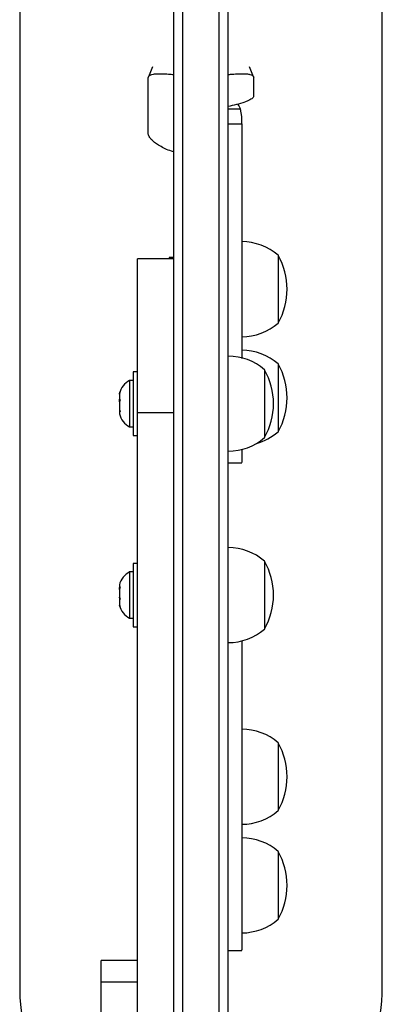
# Model space of a CAD drawing. Units: millimetres. Extents: x -84 to 413, y -27 to 543.
# Drawn here: x 81 to 86, y 327 to 341 of the extents above; entities that cross this region are included whole.
import ezdxf

# ---------------------------------------------------------------- set-up
doc = ezdxf.new("R2010")
doc.units = ezdxf.units.MM
doc.layers.add('CONTOUR', color=7, linetype='Continuous')

msp = doc.modelspace()

# ---------------------------------------------------------------- linework, layer by layer
at = {"layer": 'CONTOUR'}
for p, q in [((80.61267, 350.49881), (80.61267, 327.27231)), ((85.61267, 327.27231), (85.61267, 350.50066)), ((82.73767, 315.35579), (82.73767, 346.64293)), ((82.86267, 315.35579), (82.86267, 346.64293)), ((83.36267, 314.09343), (83.36267, 346.64293)), ((83.48767, 314.56965), (83.48767, 346.64293)), ((82.44499, 339.97229), (82.38901, 339.83863)), ((83.83633, 339.83862), (83.78035, 339.97229)), ((82.38611, 339.04712), (82.38611, 339.82358)), ((83.83923, 339.56476), (83.83923, 339.82358)), ((83.65544, 339.39229), (83.48767, 339.39229)), ((83.67517, 339.28778), (83.65544, 339.39229)), ((83.67517, 339.18592), (83.67517, 339.28778)), ((83.48767, 339.18592), (83.67517, 339.18592)), ((82.73767, 337.34247), (82.67567, 337.34247)), ((82.67567, 337.34247), (82.67567, 337.32487)), ((84.17517, 337.37372), (84.17517, 336.43622)), ((82.73767, 337.32487), (82.23767, 337.32487)), ((82.23767, 335.19704), (82.23767, 337.32487)), ((84.17517, 335.87378), (84.17517, 335.09012)), ((84.17517, 335.87378), (84.17517, 335.10713)), ((82.23767, 335.76237), (82.17567, 335.76237)), ((82.17567, 335.76237), (82.17567, 334.88737)), ((83.98767, 335.79362), (83.98767, 334.85612)), ((82.17567, 335.64362), (82.12877, 335.64362)), ((82.12877, 335.64362), (82.12877, 335.00612)), ((81.99682, 335.49338), (81.98817, 335.45762)), ((81.98817, 335.46517), (81.99682, 335.49338)), ((81.98817, 335.46549), (81.98817, 335.46517)), ((81.98817, 335.45762), (81.98817, 335.46517)), ((81.98817, 335.45762), (81.98817, 335.38682)), ((81.98817, 335.38682), (81.99682, 335.37927)), ((81.98817, 335.36393), (81.98817, 335.38682)), ((81.99682, 335.37927), (81.98817, 335.35106)), ((81.98817, 335.35106), (81.98817, 335.36393)), ((81.98817, 335.35106), (81.98817, 335.24652)), ((81.98817, 335.24652), (81.99682, 335.21076)), ((81.98817, 335.24652), (81.98817, 335.23066)), ((81.98817, 335.23066), (81.98817, 335.21831)), ((81.98817, 335.21831), (81.98817, 335.18424)), ((81.99682, 335.21076), (81.98817, 335.21831)), ((82.23767, 319.09779), (82.23767, 335.19704)), ((82.73767, 335.19704), (82.23767, 335.19704)), ((84.17517, 335.10713), (84.17517, 334.93628)), ((84.17517, 335.09012), (84.17517, 334.93628)), ((82.12877, 335.00612), (82.17567, 335.00612)), ((82.17567, 334.88737), (82.23767, 334.88737)), ((83.48767, 334.50792), (83.67517, 334.50792)), ((83.98767, 333.15141), (83.98767, 332.21391)), ((82.17567, 333.00141), (82.12877, 333.00141)), ((82.12877, 333.00141), (82.12877, 332.36391)), ((82.23767, 333.12016), (82.17567, 333.12016)), ((82.17567, 333.12016), (82.17567, 332.24516)), ((81.98817, 332.82329), (81.98817, 332.78891)), ((81.99682, 332.79634), (81.98817, 332.76062)), ((81.98817, 332.78891), (81.99682, 332.79634)), ((81.98817, 332.77676), (81.98817, 332.78891)), ((81.98817, 332.76062), (81.98817, 332.77676)), ((81.98817, 332.76062), (81.98817, 332.656)), ((81.98817, 332.656), (81.99682, 332.62771)), ((81.98817, 332.65335), (81.98817, 332.656)), ((81.98817, 332.6436), (81.98817, 332.65335)), ((81.98817, 332.6436), (81.98817, 332.62028)), ((81.99682, 332.62771), (81.98817, 332.62028)), ((81.98817, 332.62028), (81.98817, 332.54975)), ((81.98817, 332.54975), (81.99682, 332.51404)), ((81.98817, 332.54975), (81.98817, 332.54232)), ((81.99682, 332.51404), (81.98817, 332.54232)), ((81.98817, 332.54232), (81.98817, 332.54204)), ((82.12877, 332.36391), (82.17567, 332.36391)), ((82.17567, 332.24516), (82.23767, 332.24516)), ((84.17517, 330.64442), (84.17517, 329.70692)), ((84.17517, 329.14448), (84.17517, 328.21821)), ((84.17517, 329.14448), (84.17517, 328.22362)), ((84.17517, 328.22362), (84.17517, 328.20698)), ((84.17517, 328.21821), (84.17517, 328.20698)), ((83.48767, 327.77863), (83.67517, 327.77863)), ((82.23767, 327.64004), (81.73767, 327.64004)), ((81.73767, 327.34539), (81.73767, 327.64004)), ((81.73767, 326.51424), (81.73767, 327.34539)), ((81.73767, 327.34539), (82.23767, 327.34539))]:
    msp.add_line(p, q, dxfattribs=at)
at = {"layer": 'CONTOUR', "flags": 128}
msp.add_lwpolyline([(83.61689, 339.46032), (83.63386, 339.43552), (83.65544, 339.39229)], dxfattribs=at)
at = {"layer": 'CONTOUR'}
for centre, radius, start, end in [((83.11471, 341.38896), 1.99294, 280.785785, 287.736369), ((83.67321, 336.79557), 0.76565, 49.034755, 89.853154), ((83.35876, 336.90497), 0.94141, 330.137166, 29.862834), ((83.67321, 337.01437), 0.76565, 270.146846, 310.965245), ((83.48571, 335.21547), 0.76565, 49.034755, 89.853154), ((83.67321, 335.29563), 0.76565, 49.034755, 89.853154), ((83.35876, 335.40503), 0.94141, 330.137166, 29.862834), ((83.17126, 335.32487), 0.94141, 330.137166, 29.862834), ((82.23676, 335.41383), 0.2539, 115.170658, 168.258924), ((82.23676, 335.23591), 0.2539, 191.741076, 244.829342), ((83.67321, 335.51443), 0.76565, 285.495143, 310.965245), ((83.48571, 335.43427), 0.76565, 270.146846, 310.965245), ((83.48571, 332.57326), 0.76565, 49.034755, 89.853154), ((83.17126, 332.68266), 0.94141, 330.137166, 29.862834), ((82.23676, 332.77162), 0.2539, 115.170658, 168.476811), ((82.23676, 332.5937), 0.2539, 191.741076, 244.829342), ((83.48571, 332.79206), 0.76565, 270.146846, 310.965245), ((83.67321, 330.06627), 0.76565, 49.034755, 89.853154), ((83.35876, 330.17567), 0.94141, 330.137166, 29.862834), ((83.67321, 330.28507), 0.76565, 270.146846, 310.965245), ((83.67321, 328.56633), 0.76565, 49.034755, 89.853154), ((83.35876, 328.67573), 0.94141, 330.137166, 29.862834), ((83.67321, 328.78513), 0.76565, 270.146846, 310.965245)]:
    msp.add_arc(centre, radius, start, end, dxfattribs=at)
for start_param, end_param in [(4.71238898, 5.5913233), (0.40757099, 1.57079633)]:
    msp.add_ellipse((83.11267, 327.27231), major_axis=(0, -2.58819), ratio=0.96592583, start_param=start_param, end_param=end_param, dxfattribs=at)
for points, knots in [([(82.38611, 339.82358), (82.38765, 339.83193), (82.39078, 339.84887), (82.41606, 339.86555), (82.45638, 339.87602), (82.51159, 339.88017), (82.58137, 339.87934), (82.65678, 339.87528), (82.71293, 339.87125), (82.73767, 339.86947)], [0, 0, 0, 0, 0.1452231, 0.29465022, 0.439875718, 0.58934609, 0.733859471, 0.88270877, 1, 1, 1, 1]), ([(83.48767, 339.86948), (83.49854, 339.87027), (83.54191, 339.87343), (83.60754, 339.87762), (83.68231, 339.8803), (83.7429, 339.87874), (83.7904, 339.8718), (83.82007, 339.8595), (83.83644, 339.84331), (83.83829, 339.83019), (83.83923, 339.82358)], [0, 0, 0, 0, 0.04994011, 0.19931037, 0.34057218, 0.48585568, 0.6285679, 0.77529189, 0.88671684, 1, 1, 1, 1]), ([(83.83923, 339.56476), (83.83795, 339.56062), (83.83539, 339.55234), (83.81537, 339.53494), (83.78574, 339.51672), (83.75266, 339.5013), (83.73062, 339.49375), (83.72184, 339.49074)], [0, 0, 0, 0, 0.214596714, 0.429194407, 0.643752058, 0.858154059, 1, 1, 1, 1]), ([(83.67517, 339.18592), (83.67517, 339.12822), (83.67517, 339.02271), (83.67517, 338.87573), (83.67517, 338.74747), (83.67517, 338.62688), (83.67517, 338.5029), (83.67517, 338.36451), (83.67517, 338.20069), (83.67517, 338.02823), (83.67517, 337.84562), (83.67517, 337.65171), (83.67517, 337.41927), (83.67517, 337.14603), (83.67517, 336.83727), (83.67517, 336.50481), (83.67517, 336.20582), (83.67517, 336.0209), (83.67517, 335.95063)], [0, 0, 0, 0, 0.05334286, 0.09755393, 0.13601353, 0.17209673, 0.20918253, 0.25066243, 0.29993955, 0.36042157, 0.40985861, 0.46851685, 0.5394725, 0.62463237, 0.72125904, 0.82552886, 0.93369344, 1, 1, 1, 1]), ([(82.73767, 338.79997), (82.72635, 338.80319), (82.68303, 338.81548), (82.61698, 338.84367), (82.54281, 338.88189), (82.48182, 338.92223), (82.43511, 338.96193), (82.39556, 339.00672), (82.38968, 339.03185), (82.38611, 339.04712)], [0, 0, 0, 0, 0.0520903, 0.19931912, 0.34266429, 0.4860225, 0.63081831, 0.77561977, 1, 1, 1, 1]), ([(83.67517, 334.69783), (83.67517, 334.67536), (83.67517, 334.61462), (83.67517, 334.54948), (83.67517, 334.50742), (83.67517, 334.51225), (83.67517, 334.51367)], [0, 0, 0, 0, 0.19818971, 0.53600075, 0.86397264, 1, 1, 1, 1]), ([(83.67517, 332.05562), (83.67517, 332.04228), (83.67517, 331.98997), (83.67517, 331.89759), (83.67517, 331.77361), (83.67517, 331.63521), (83.67517, 331.47139), (83.67517, 331.29894), (83.67517, 331.11633), (83.67517, 330.92242), (83.67517, 330.68997), (83.67517, 330.41673), (83.67517, 330.108), (83.67517, 329.77541), (83.67517, 329.42868), (83.67517, 329.08089), (83.67517, 328.7454), (83.67517, 328.45754), (83.67517, 328.22306), (83.67517, 328.04287), (83.67517, 327.90568), (83.67517, 327.81934), (83.67517, 327.7782), (83.67517, 327.78297), (83.67517, 327.78437)], [0, 0, 0, 0, 0.00854853, 0.03353035, 0.0592063, 0.08792447, 0.12204096, 0.16391503, 0.19814224, 0.23875365, 0.28787903, 0.34683855, 0.41373699, 0.48592709, 0.56081368, 0.63786451, 0.71253605, 0.78251934, 0.83302667, 0.87903274, 0.92071902, 0.95412092, 0.98654996, 1, 1, 1, 1])]:
    msp.add_open_spline(points, degree=3, knots=knots, dxfattribs=at)

doc.saveas('drawing.dxf')
